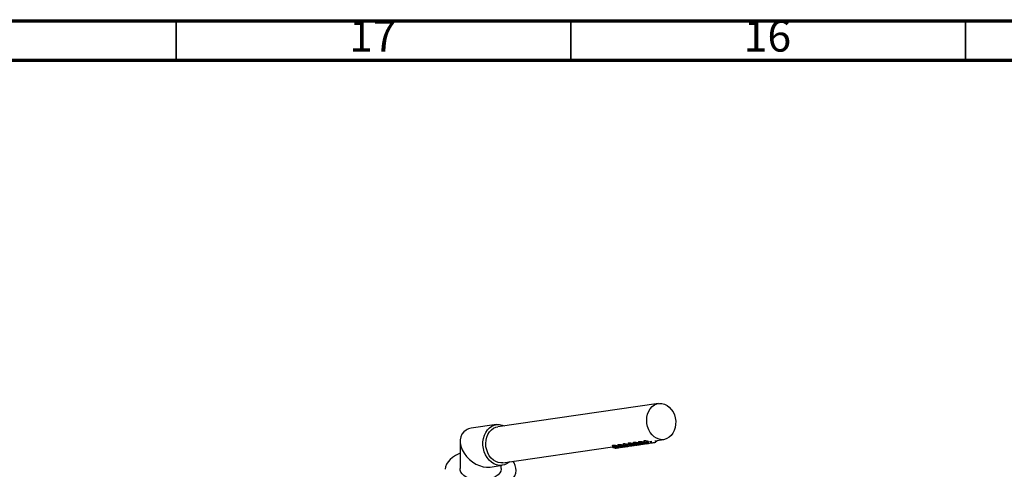
# Model space of a CAD drawing. Units: millimetres. Extents: x 5 to 995, y 5 to 995.
# Drawn here: x 130 to 255, y 938 to 995 of the extents above; entities that cross this region are included whole.
import ezdxf

# ---------------------------------------------------------------- set-up
doc = ezdxf.new("R2010")
doc.units = ezdxf.units.MM
doc.styles.add('SLDTEXTSTYLE0', font='TXT', dxfattribs={"width": 0.75})

msp = doc.modelspace()

# ---------------------------------------------------------------- linework, layer by layer
at = {"color": 5, "linetype": 'Continuous', "lineweight": 70}
for p, q in [((5, 995), (995, 995)), ((10, 990), (990, 990))]:
    msp.add_line(p, q, dxfattribs=at)
at = {"color": 5, "linetype": 'Continuous', "lineweight": 35}
for p, q in [((150, 990), (150, 995)), ((200, 990), (200, 995)), ((250, 990), (250, 995))]:
    msp.add_line(p, q, dxfattribs=at)
at = {"color": 7, "linetype": 'Continuous', "lineweight": 25}
for p, q in [((211.13, 946.53), (190.75, 943.59)), ((190.58, 943.87), (187.38, 943.41)), ((210.65, 941.81), (211.79, 941.98)), ((185.98, 941.79), (185.98, 938.29)), ((191.4, 939.04), (205.28, 941.04)), ((205.3, 941.23), (205.28, 941.03)), ((205.58, 940.94), (205.59, 940.88)), ((205.88, 940.97), (205.9, 941.17)), ((205.96, 941.33), (205.94, 941.12)), ((206.18, 940.97), (206.17, 941.04)), ((206.24, 941.04), (206.25, 940.98)), ((206.54, 941.06), (206.56, 941.27)), ((206.62, 941.42), (206.6, 941.22)), ((206.84, 941.06), (206.83, 941.14)), ((206.9, 941.13), (206.91, 941.07)), ((207.2, 941.16), (207.22, 941.36)), ((207.28, 941.52), (207.26, 941.31)), ((207.5, 941.16), (207.49, 941.23)), ((207.56, 941.23), (207.57, 941.17)), ((207.86, 941.25), (207.88, 941.46)), ((207.94, 941.61), (207.92, 941.41)), ((208.16, 941.25), (208.15, 941.33)), ((208.22, 941.32), (208.23, 941.26)), ((208.52, 941.35), (208.54, 941.55)), ((208.6, 941.71), (208.58, 941.5)), ((208.82, 941.35), (208.81, 941.42)), ((208.88, 941.42), (208.89, 941.36)), ((209.18, 941.44), (209.2, 941.65)), ((209.26, 941.81), (209.24, 941.6)), ((209.48, 941.44), (209.47, 941.52)), ((209.54, 941.51), (209.55, 941.45)), ((209.84, 941.54), (209.86, 941.74)), ((209.99, 941.72), (210.18, 941.75)), ((210.14, 941.54), (210.11, 941.74)), ((210.18, 941.76), (210.21, 941.55)), ((210.8, 941.63), (210.77, 941.83)), ((211, 941.86), (210.99, 941.86)), ((189.77, 938.5), (191.33, 938.72)), ((191.18, 938.29), (191.18, 938.7))]:
    msp.add_line(p, q, dxfattribs=at)
at = {"color": 7, "linetype": 'Continuous', "lineweight": 25, "flags": 128}
for points in [[(210.6, 946.35), (210.91, 946.48), (211.23, 946.54), (211.56, 946.53), (211.88, 946.45), (212.2, 946.29), (212.49, 946.07), (212.74, 945.79), (212.96, 945.47), (213.13, 945.1), (213.24, 944.71), (213.3, 944.3), (213.29, 943.89), (213.23, 943.49), (213.12, 943.12), (212.95, 942.78), (212.73, 942.49), (212.47, 942.26), (212.18, 942.09), (211.86, 941.99), (211.53, 941.96), (211.2, 942.01), (210.88, 942.13), (210.58, 942.32), (210.31, 942.57), (210.07, 942.88), (209.88, 943.22), (209.74, 943.61), (209.65, 944.01), (209.62, 944.42), (209.65, 944.82), (209.74, 945.21), (209.89, 945.57), (210.08, 945.88), (210.32, 946.14), (210.6, 946.35)], [(191.93, 938.93), (191.61, 938.79), (191.28, 938.72), (190.94, 938.71), (190.59, 938.78), (190.26, 938.92), (189.95, 939.12), (189.66, 939.38), (189.41, 939.69), (189.2, 940.04), (189.04, 940.43), (188.93, 940.85), (188.88, 941.27), (188.88, 941.7), (188.94, 942.12), (189.06, 942.51), (189.22, 942.87), (189.44, 943.19), (189.69, 943.45), (189.98, 943.66), (190.3, 943.8), (190.63, 943.88), (190.97, 943.88), (191.31, 943.81), (191.58, 943.71)], [(191.4, 939.04), (191.15, 939.02), (190.82, 939.07), (190.49, 939.19), (190.19, 939.38), (189.92, 939.63), (189.68, 939.93), (189.49, 940.28), (189.35, 940.66), (189.26, 941.07), (189.23, 941.48), (189.27, 941.88), (189.36, 942.27), (189.5, 942.63), (189.7, 942.94), (189.94, 943.2), (190.21, 943.4)], [(190.21, 943.4), (190.52, 943.54), (190.75, 943.59)], [(205.82, 940.94), (205.87, 940.95), (205.88, 940.97), (205.84, 941), (205.76, 941.02), (205.65, 941.04), (205.54, 941.05), (205.43, 941.06), (205.34, 941.05), (205.29, 941.04), (205.28, 941.02), (205.32, 940.99), (205.4, 940.97), (205.5, 940.95), (205.62, 940.94), (205.73, 940.93), (205.82, 940.94)], [(205.7, 940.97), (205.72, 940.97), (205.73, 940.99), (205.71, 941), (205.67, 941.01), (205.62, 941.02), (205.56, 941.02), (205.5, 941.03), (205.46, 941.02), (205.44, 941.02), (205.43, 941.01), (205.45, 940.99), (205.49, 940.98), (205.54, 940.97), (205.6, 940.97), (205.66, 940.96), (205.7, 940.97)], [(206.48, 941.03), (206.53, 941.05), (206.53, 941.07), (206.5, 941.09), (206.42, 941.12), (206.31, 941.14), (206.2, 941.15), (206.09, 941.15), (206, 941.15), (205.95, 941.13), (205.94, 941.11), (205.98, 941.09), (206.06, 941.06), (206.16, 941.05), (206.28, 941.03), (206.39, 941.03), (206.48, 941.03)], [(206.36, 941.06), (206.38, 941.07), (206.39, 941.08), (206.37, 941.09), (206.33, 941.1), (206.28, 941.11), (206.22, 941.12), (206.16, 941.12), (206.12, 941.12), (206.09, 941.11), (206.09, 941.1), (206.11, 941.09), (206.15, 941.08), (206.2, 941.07), (206.26, 941.06), (206.31, 941.06), (206.36, 941.06)], [(207.14, 941.13), (207.19, 941.14), (207.19, 941.16), (207.16, 941.19), (207.08, 941.21), (206.97, 941.23), (206.86, 941.24), (206.75, 941.25), (206.66, 941.24), (206.61, 941.23), (206.6, 941.21), (206.64, 941.18), (206.72, 941.16), (206.82, 941.14), (206.94, 941.13), (207.05, 941.12), (207.14, 941.13)], [(207.02, 941.16), (207.04, 941.17), (207.05, 941.18), (207.03, 941.19), (206.99, 941.2), (206.94, 941.21), (206.88, 941.22), (206.82, 941.22), (206.78, 941.21), (206.75, 941.21), (206.75, 941.2), (206.77, 941.18), (206.81, 941.17), (206.86, 941.16), (206.92, 941.16), (206.97, 941.16), (207.02, 941.16)], [(207.8, 941.23), (207.85, 941.24), (207.85, 941.26), (207.82, 941.28), (207.74, 941.31), (207.63, 941.33), (207.52, 941.34), (207.41, 941.34), (207.32, 941.34), (207.27, 941.32), (207.26, 941.3), (207.3, 941.28), (207.38, 941.26), (207.48, 941.24), (207.6, 941.22), (207.71, 941.22), (207.8, 941.23)], [(207.68, 941.25), (207.7, 941.26), (207.71, 941.27), (207.69, 941.28), (207.65, 941.29), (207.6, 941.3), (207.54, 941.31), (207.48, 941.31), (207.44, 941.31), (207.41, 941.3), (207.41, 941.29), (207.43, 941.28), (207.47, 941.27), (207.52, 941.26), (207.58, 941.25), (207.63, 941.25), (207.68, 941.25)], [(208.46, 941.32), (208.51, 941.33), (208.51, 941.36), (208.48, 941.38), (208.4, 941.4), (208.29, 941.42), (208.18, 941.43), (208.07, 941.44), (207.98, 941.43), (207.93, 941.42), (207.92, 941.4), (207.96, 941.37), (208.04, 941.35), (208.14, 941.33), (208.26, 941.32), (208.37, 941.31), (208.46, 941.32)], [(208.34, 941.35), (208.36, 941.36), (208.37, 941.37), (208.35, 941.38), (208.31, 941.39), (208.26, 941.4), (208.2, 941.41), (208.14, 941.41), (208.1, 941.4), (208.07, 941.4), (208.07, 941.39), (208.09, 941.38), (208.13, 941.36), (208.18, 941.35), (208.24, 941.35), (208.29, 941.35), (208.34, 941.35)], [(209.12, 941.42), (209.17, 941.43), (209.17, 941.45), (209.13, 941.47), (209.06, 941.5), (208.95, 941.52), (208.84, 941.53), (208.73, 941.53), (208.64, 941.53), (208.59, 941.51), (208.58, 941.49), (208.62, 941.47), (208.7, 941.45), (208.8, 941.43), (208.92, 941.41), (209.03, 941.41), (209.12, 941.42)], [(209, 941.44), (209.02, 941.45), (209.03, 941.46), (209.01, 941.47), (208.97, 941.48), (208.92, 941.49), (208.86, 941.5), (208.8, 941.5), (208.76, 941.5), (208.73, 941.49), (208.73, 941.48), (208.75, 941.47), (208.79, 941.46), (208.84, 941.45), (208.9, 941.44), (208.95, 941.44), (209, 941.44)], [(209.78, 941.51), (209.83, 941.52), (209.83, 941.55), (209.79, 941.57), (209.72, 941.59), (209.61, 941.61), (209.5, 941.62), (209.39, 941.63), (209.3, 941.62), (209.25, 941.61), (209.24, 941.59), (209.28, 941.56), (209.36, 941.54), (209.46, 941.52), (209.58, 941.51), (209.69, 941.51), (209.78, 941.51)], [(209.66, 941.54), (209.68, 941.55), (209.69, 941.56), (209.67, 941.57), (209.63, 941.58), (209.57, 941.59), (209.52, 941.6), (209.46, 941.6), (209.42, 941.59), (209.39, 941.59), (209.39, 941.58), (209.41, 941.57), (209.45, 941.55), (209.5, 941.54), (209.56, 941.54), (209.61, 941.54), (209.66, 941.54)], [(210.19, 941.65), (210.15, 941.62), (210.13, 941.62)], [(185.98, 940.25), (185.82, 940.18), (185.4, 939.97), (185.02, 939.72), (184.71, 939.45), (184.45, 939.16), (184.26, 938.85), (184.14, 938.53), (184.08, 938.21)], [(191.18, 938.29), (191.18, 938.23), (191.12, 937.98), (191, 937.75), (190.81, 937.52), (190.56, 937.32), (190.26, 937.15), (189.91, 937), (189.52, 936.89), (189.11, 936.82), (188.69, 936.79), (188.26, 936.8), (187.84, 936.85), (187.44, 936.94), (187.07, 937.07), (186.74, 937.23), (186.46, 937.42), (186.24, 937.63), (186.09, 937.86), (186, 938.11), (185.98, 938.29)], [(191.76, 936.29), (192.14, 936.54), (192.45, 936.81), (192.71, 937.1), (192.9, 937.4), (193.02, 937.72), (193.08, 938.05), (193.06, 938.37), (192.97, 938.7), (192.81, 939.01), (192.66, 939.22)], [(192.24, 939.16), (192.22, 939.14), (191.93, 938.93)]]:
    msp.add_lwpolyline(points, dxfattribs=at)
at = {"color": 7, "linetype": 'Continuous', "lineweight": 25}
for centre, radius, start, end in [((195.64, 1011.01), 70.83, 278.0793, 278.5647), ((196.3, 1011.1), 70.83, 278.0793, 278.5647), ((196.96, 1011.2), 70.83, 278.0793, 278.5647), ((197.62, 1011.29), 70.83, 278.0793, 278.5647), ((198.28, 1011.39), 70.83, 278.0793, 278.5647), ((198.94, 1011.48), 70.83, 278.0793, 278.5647), ((199.59, 1011.58), 70.83, 278.0793, 278.5647), ((200.25, 1011.67), 70.83, 278.0793, 278.5647), ((210.67, 942.11), 0.419, 287.3387, 322.3078)]:
    msp.add_arc(centre, radius, start, end, dxfattribs=at)
for start_param, end_param in [(2.902833, 5.736546), (2.594954, 2.902833)]:
    msp.add_ellipse((188.58, 940.95), major_axis=(2.22, -1.92), ratio=0.70259, start_param=start_param, end_param=end_param, dxfattribs=at)
for points, knots in [([(205.3, 941.23), (205.3, 941.24), (205.3, 941.25), (205.32, 941.26), (205.35, 941.26), (205.36, 941.27)], [0, 0, 0, 0, 0.09738, 0.635586, 1, 1, 1, 1]), ([(205.36, 941.27), (205.39, 941.27), (205.43, 941.27), (205.52, 941.26), (205.63, 941.25), (205.72, 941.23), (205.81, 941.21), (205.87, 941.19), (205.9, 941.18), (205.9, 941.18), (205.89, 941.17)], [0, 0, 0, 0, 0.133461, 0.266894, 0.401043, 0.535668, 0.669519, 0.802566, 0.936008, 1, 1, 1, 1]), ([(205.96, 941.33), (205.96, 941.33), (205.96, 941.34), (205.98, 941.35), (206.01, 941.36), (206.02, 941.36)], [0, 0, 0, 0, 0.09738, 0.635586, 1, 1, 1, 1]), ([(206.02, 941.36), (206.05, 941.36), (206.09, 941.37), (206.18, 941.36), (206.28, 941.34), (206.38, 941.33), (206.47, 941.31), (206.53, 941.29), (206.56, 941.28), (206.56, 941.27), (206.55, 941.27)], [0, 0, 0, 0, 0.133461, 0.266894, 0.401043, 0.535668, 0.669519, 0.802566, 0.936008, 1, 1, 1, 1]), ([(206.62, 941.42), (206.62, 941.43), (206.62, 941.44), (206.64, 941.45), (206.67, 941.45), (206.68, 941.46)], [0, 0, 0, 0, 0.09738, 0.635586, 1, 1, 1, 1]), ([(206.68, 941.46), (206.7, 941.46), (206.75, 941.46), (206.84, 941.45), (206.94, 941.44), (207.04, 941.42), (207.13, 941.4), (207.19, 941.38), (207.22, 941.37), (207.22, 941.37), (207.21, 941.36)], [0, 0, 0, 0, 0.133461, 0.2668944, 0.4010434, 0.5356678, 0.6695195, 0.8025655, 0.9360084, 1, 1, 1, 1]), ([(207.28, 941.52), (207.28, 941.52), (207.28, 941.53), (207.3, 941.54), (207.33, 941.55), (207.34, 941.55)], [0, 0, 0, 0, 0.09738, 0.635586, 1, 1, 1, 1]), ([(207.34, 941.55), (207.36, 941.55), (207.41, 941.56), (207.5, 941.55), (207.6, 941.54), (207.7, 941.52), (207.79, 941.5), (207.85, 941.48), (207.88, 941.47), (207.87, 941.46), (207.87, 941.46)], [0, 0, 0, 0, 0.133461, 0.2668944, 0.4010434, 0.5356678, 0.6695195, 0.8025655, 0.9360084, 1, 1, 1, 1]), ([(207.94, 941.61), (207.94, 941.62), (207.94, 941.63), (207.96, 941.64), (207.99, 941.64), (208, 941.65)], [0, 0, 0, 0, 0.09738, 0.635586, 1, 1, 1, 1]), ([(208, 941.65), (208.02, 941.65), (208.07, 941.65), (208.16, 941.65), (208.26, 941.63), (208.36, 941.61), (208.45, 941.59), (208.51, 941.57), (208.54, 941.56), (208.53, 941.56), (208.53, 941.55)], [0, 0, 0, 0, 0.133461, 0.2668944, 0.4010434, 0.5356678, 0.6695195, 0.8025655, 0.9360084, 1, 1, 1, 1]), ([(208.6, 941.71), (208.6, 941.71), (208.6, 941.72), (208.62, 941.73), (208.65, 941.74), (208.66, 941.74)], [0, 0, 0, 0, 0.09738, 0.635586, 1, 1, 1, 1]), ([(208.66, 941.74), (208.68, 941.74), (208.73, 941.75), (208.82, 941.74), (208.92, 941.73), (209.02, 941.71), (209.11, 941.69), (209.17, 941.67), (209.2, 941.66), (209.19, 941.65), (209.19, 941.65)], [0, 0, 0, 0, 0.133461, 0.266894, 0.401043, 0.535668, 0.669519, 0.802566, 0.936008, 1, 1, 1, 1]), ([(209.26, 941.8), (209.26, 941.81), (209.26, 941.82), (209.28, 941.83), (209.31, 941.84), (209.32, 941.84)], [0, 0, 0, 0, 0.09738, 0.635586, 1, 1, 1, 1]), ([(209.32, 941.84), (209.34, 941.84), (209.39, 941.84), (209.48, 941.84), (209.58, 941.82), (209.68, 941.8), (209.77, 941.78), (209.83, 941.76), (209.86, 941.75), (209.85, 941.75), (209.85, 941.75)], [0, 0, 0, 0, 0.133461, 0.266894, 0.401043, 0.535668, 0.669519, 0.802566, 0.936008, 1, 1, 1, 1])]:
    msp.add_open_spline(points, degree=3, knots=knots, dxfattribs=at)

# ---------------------------------------------------------------- texts
at = {"color": 7, "linetype": 'Continuous', "lineweight": 0, "char_height": 3.969, "attachment_point": 2, "style": 'SLDTEXTSTYLE0'}
for s, insert in [('17', (174.92, 995.06)), ('16', (224.92, 995.06))]:
    msp.add_mtext(s, dxfattribs=dict(at, insert=insert))

doc.saveas('drawing.dxf')
